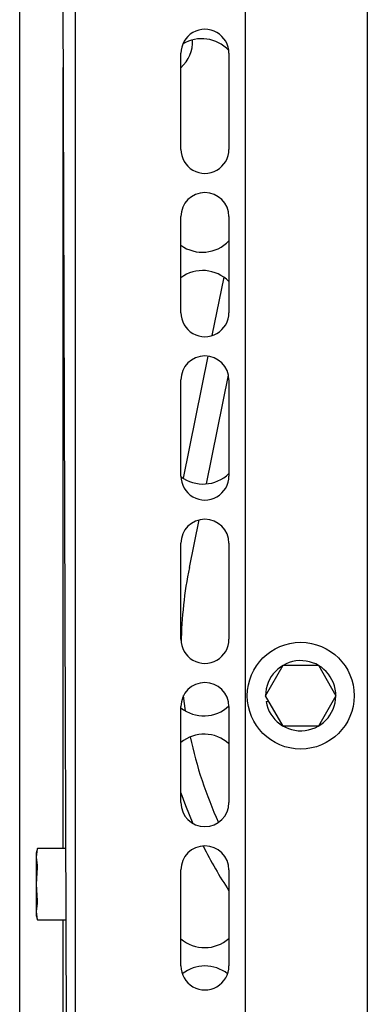
# Paper-space layout 'Sheet2' of a CAD drawing. Units: inches. Extents: x -7.9 to 16.7, y 0.3 to 10.7.
# Drawn here: x 6.6 to 6.6, y 4.4 to 4.7 of the extents above; entities that cross this region are included whole.
import ezdxf

# ---------------------------------------------------------------- set-up
doc = ezdxf.new("R2010")
doc.units = ezdxf.units.IN
doc.header["$MEASUREMENT"] = 0

psp = doc.layouts.new('Sheet2')

# ---------------------------------------------------------------- linework, layer by layer
at = {"color": 7, "linetype": 'Continuous', "lineweight": 25}
for p, q in [((6.5728820319, 4.9004067316), (6.5728820319, 4.4276643522)), ((6.5690828234, 4.8917513012), (6.5709688698, 4.3107462928)), ((6.5586996381, 4.2868978236), (6.5586996381, 4.8680961275)), ((6.6476765693, 4.7168297681), (6.6476765693, 4.1056047681)), ((6.6164265693, 4.7148766431), (6.6164265693, 4.1075578931)), ((6.599948961, 4.6583484074), (6.599948961, 4.6829547066)), ((6.6122521106, 4.6829547066), (6.6122521106, 4.6583484074)), ((6.5697724728, 4.6793017286), (6.5697724728, 4.4792492479)), ((6.599948961, 4.6165176987), (6.599948961, 4.6411239979)), ((6.6122521106, 4.6411239979), (6.6122521106, 4.6165176987)), ((6.6109526501, 4.625596701), (6.607913781, 4.6106394324)), ((6.606849112, 4.6053991476), (6.6005047346, 4.5741722165)), ((6.6064758982, 4.572665646), (6.612131805, 4.6005039355)), ((6.599948961, 4.57468699), (6.599948961, 4.5992932893)), ((6.6122521106, 4.5992932893), (6.6122521106, 4.57468699)), ((6.6021240047, 4.5512456909), (6.6045991082, 4.5634281139)), ((6.599948961, 4.5328562814), (6.599948961, 4.5574625806)), ((6.6122521106, 4.5574625806), (6.6122521106, 4.5328562814)), ((6.6216117213, 4.5184172681), (6.6261222703, 4.5262297681)), ((6.6261222703, 4.5262297681), (6.6351433683, 4.5262297681)), ((6.6351433683, 4.5262297681), (6.6396539172, 4.5184172681)), ((6.6261222703, 4.5106047681), (6.6216117213, 4.5184172681)), ((6.621776198, 4.5169075485), (6.6224199979, 4.517017292)), ((6.6396539172, 4.5184172681), (6.6351433683, 4.5106047681)), ((6.599948961, 4.4910255727), (6.599948961, 4.5156318719)), ((6.6122521106, 4.5156318719), (6.6122521106, 4.4910255727)), ((6.6351433683, 4.5106047681), (6.6261222703, 4.5106047681)), ((6.5632224739, 4.4792492479), (6.5629164807, 4.4781072656)), ((6.5632017898, 4.4791668323), (6.5629164807, 4.4770358645)), ((6.5704170318, 4.4792492479), (6.5632204571, 4.4792492479)), ((6.5629164807, 4.4781072656), (6.5629164807, 4.4770358645)), ((6.5629164807, 4.4770358645), (6.5632017899, 4.4749048965)), ((6.5629164807, 4.4770358645), (6.5629164807, 4.4701102184)), ((6.5632017898, 4.4743721542), (6.5629164807, 4.4701102184)), ((6.599948961, 4.4491948641), (6.599948961, 4.4738011633)), ((6.6122521106, 4.4738011633), (6.6122521106, 4.4491948641)), ((6.5629164807, 4.4701102184), (6.5632017899, 4.4658482825)), ((6.5629164807, 4.4701102184), (6.5629164807, 4.4631845723)), ((6.5632017898, 4.4653155402), (6.5629164807, 4.4631845723)), ((6.5629164807, 4.4631845723), (6.5632017899, 4.4610536043)), ((6.5629164807, 4.4631845723), (6.5629164807, 4.4621131711)), ((6.5629164807, 4.4621131711), (6.5632224739, 4.4609711888)), ((6.5632204571, 4.4609711888), (6.5704170318, 4.4609711888)), ((6.5697724728, 4.4609711888), (6.5697724728, 4.322822039)), ((6.57040841, 4.4609764799), (6.5704812365, 4.4609638892))]:
    psp.add_line(p, q, dxfattribs=at)
at = {"color": 7, "linetype": 'Continuous', "lineweight": 25, "flags": 128}
for points in [[(6.601146377, 4.514520044), (6.6008109148, 4.5169801295), (6.6006373061, 4.518459414)], [(6.599948961, 4.4935721749), (6.6011445286, 4.4902636522), (6.6029797267, 4.4857244009)]]:
    psp.add_lwpolyline(points, dxfattribs=at)
at = {"color": 7, "linetype": 'Continuous', "lineweight": 25}
psp.add_circle((6.6306328193, 4.5184172681), 0.013671875, dxfattribs=at)
for centre, radius, start, end in [((6.6061005358, 4.6829547066), 0.00615157480315, 359.9999999603, 179.9999999604), ((6.5937358705, 4.6860733089), 0.0092273622046533, 312.3248572814, 1.9186184708), ((6.6053471914, 4.6773167745), 0.0093750000000003, 42.9806613039, 121.7976985453), ((6.6061005358, 4.6583484074), 0.00615157480315, 179.9999999603, 359.9999999603), ((6.6061005358, 4.6411239979), 0.00615157480315, 359.9999999603, 179.9999999603), ((6.6054638503, 4.6413794638), 0.0093750000000004, 233.9667345864, 316.3924595091), ((6.6055399323, 4.6179420873), 0.009374999999995, 44.2776029315, 126.6103770661), ((6.6061005358, 4.6165176987), 0.00615157480315, 179.9999999603, 359.9999999603), ((6.6061005358, 4.5992932893), 0.00615157480315, 359.9999999603, 179.9999999603), ((6.6056565912, 4.5820047767), 0.0093749999999954, 232.5052928826, 314.7102676344), ((6.6061005358, 4.57468699), 0.0061515748031491, 179.9999999603, 359.9999999605), ((6.6061005358, 4.5574625806), 0.00615157480315, 359.9999999603, 179.9999999603), ((6.7062067231, 4.530099199), 0.1062091634563718, 168.5155293693, 178.9936783058), ((6.6061005358, 4.5328562814), 0.00615157480315, 179.9999999603, 359.9999999603), ((6.6306328193, 4.5184172681), 0.0089843750000052, 189.6737845666, 179.9999999996), ((6.6061005358, 4.5156318719), 0.00615157480315, 359.9999999603, 179.9999999603), ((6.6058493321, 4.5226300895), 0.0093749999999945, 230.9961274787, 313.0606157196), ((6.605925414, 4.499192713), 0.0093749999999935, 47.5576805397, 129.6047838725), ((6.7062067231, 4.530099199), 0.1062091634563712, 192.0866577855, 204.552255545), ((6.6061005358, 4.4910255727), 0.00615157480315, 179.9999999604, 359.9999999603), ((6.6061005358, 4.4738011633), 0.00615157480315, 359.9999999603, 179.9999999603), ((6.7062067231, 4.530099199), 0.1123607382595379, 206.5152774493, 213.2603380141), ((6.606042073, 4.4632554023), 0.0093749999999942, 229.4635291564, 311.483475396), ((6.6061005358, 4.4491948641), 0.00615157480315, 179.9999999603, 359.9999999603), ((6.6061181549, 4.4398180258), 0.0093749999999941, 51.8065515326, 128.4087658406)]:
    psp.add_arc(centre, radius, start, end, dxfattribs=at)
for points, knots in [([(6.563201789830002, 4.479166832308231), (6.563209413191543, 4.479197186815619), (6.56322154094846, 4.479245476810132), (6.563220749299493, 4.479242339476403), (6.563220455271506, 4.47924117423277)], [0, 0, 0, 0, 0.6285879237596672, 1, 1, 1, 1]), ([(6.563201789836931, 4.474372154150682), (6.563208851316714, 4.474439462537769), (6.563222977140976, 4.474574106617546), (6.563223641297546, 4.474754815641397), (6.563212971318443, 4.474857409710589), (6.563203342615831, 4.474898302045849), (6.563201789850805, 4.474904896515588)], [0, 0, 0, 0, 0.3140348822701206, 0.6281971619169594, 0.940041512688543, 1, 1, 1, 1]), ([(6.563201789829836, 4.465315540170963), (6.563208851311067, 4.465354737094591), (6.563222977138223, 4.465433146843225), (6.56322364129938, 4.465611089970112), (6.563212971322335, 4.465756402881024), (6.563203342617974, 4.465835523216106), (6.563201789850815, 4.465848282508873)], [0, 0, 0, 0, 0.3140348558822134, 0.6281971091726615, 0.9400414327010321, 0.9999999999999999, 0.9999999999999999, 0.9999999999999999, 0.9999999999999999]), ([(6.56320178987193, 4.461053604295061), (6.563209413226655, 4.461023249814404), (6.563221540960524, 4.460974959911023), (6.563220749300684, 4.460978097288407), (6.56322045526916, 4.46097926254627)], [0, 0, 0, 0, 0.6285885564363272, 1, 1, 1, 1])]:
    psp.add_open_spline(points, degree=3, knots=knots, dxfattribs=at)

doc.saveas('drawing.dxf')
